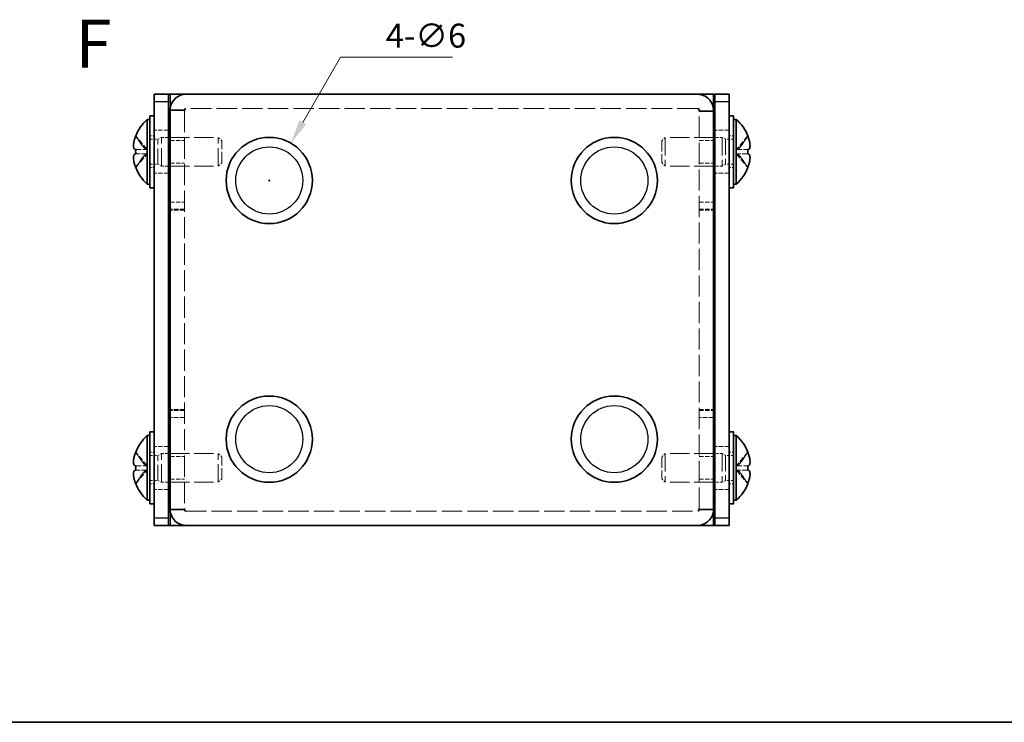
# Model space of a CAD drawing. Units: millimetres. Extents: x 10 to 812, y 5 to 193.
# Drawn here: x 65 to 134, y 5 to 54 of the extents above; entities that cross this region are included whole.
import ezdxf

# ---------------------------------------------------------------- set-up
doc = ezdxf.new("R2010")
doc.units = ezdxf.units.MM
doc.header["$LTSCALE"] = 0.666667
doc.linetypes.add('DASHED', pattern=[0.2067, 0.1654, -0.0413])
doc.layers.get('Defpoints').update_dxf_attribs({"lineweight": 25})
for name, color, linetype, lineweight in [('Border (ISO)', 7, 'Continuous', 35), ('Dimension (ISO)', 7, 'Continuous', 18), ('Dimension (ISO) @ 1', 7, 'Continuous', 18), ('Hidden (ISO)', 7, 'DASHED', 18), ('Hidden Narrow (ISO)', 7, 'DASHED', 18), ('Symbol (ISO) @ 1', 7, 'Continuous', 18), ('Visible (ISO)', 7, 'Continuous', 35), ('Visible Narrow (ISO)', 7, 'Continuous', 25)]:
    doc.layers.add(name, color=color, linetype=linetype, lineweight=lineweight)
doc.styles.add('Note Text (TK)', font='txt')
doc.dimstyles.new('Default - Method 1b (TK)', dxfattribs={"dimscale": 0.666667, "dimtxt": 2.5, "dimasz": 2.5, "dimexe": 1, "dimexo": 1.5, "dimgap": 1, "dimtad": 1, "dimtoh": 1, "dimrnd": 1e-08, "dimdsep": 46, "dimtxsty": 'Note Text (TK)', "dimcen": 0.09, "dimdle": 5, "dimclrd": 100, "dimclre": 100, "dimclrt": 7, "dimadec": 1, "dimazin": 1, "dimtfac": 1, "dimtmove": 0, "dimatfit": 3, "dimfxl": 1, "dimtolj": 1, "dimlwd": -1, "dimlwe": -1, "dimarcsym": 0})

# ---------------------------------------------------------------- blocks, each defined once
blk = doc.blocks.new('図面枠 tk図枠')
at = {"layer": 'Border (ISO)'}
blk.add_line((14.5, 8), (405.5, 8), dxfattribs=at)
blk = doc.blocks.new('*D17')
at = {"layer": 'Defpoints', "color": 0}
for p in [(84.253, 45.635), (81.253, 40.439)]:
    blk.add_point(p, dxfattribs=at)
at = {"layer": 'Dimension (ISO)', "color": 100}
for p, q in [((87.706, 51.617), (85.086, 47.078)), ((95.494, 51.617), (87.706, 51.617)), ((82.693, 43.037), (82.813, 43.037)), ((82.753, 42.977), (82.753, 43.097))]:
    blk.add_line(p, q, dxfattribs=at)
blk.add_solid([(84.845, 47.217), (85.327, 46.939), (84.253, 45.635)], dxfattribs=at)
at = {"layer": 'Dimension (ISO)', "color": 7, "insert": (90.863, 53.117), "char_height": 1.6667, "attachment_point": 4, "style": 'Note Text (TK)'}
blk.add_mtext('\\A1;4-∅6', dxfattribs=at)

msp = doc.modelspace()

# ---------------------------------------------------------------- linework, layer by layer
at = {"layer": 'Hidden (ISO)', "ltscale": 12.917272}
for p, q in [((112.553, 48.037), (76.953, 48.037)), ((76.953, 20.037), (112.553, 20.037))]:
    msp.add_line(p, q, dxfattribs=at)
at = {"layer": 'Hidden (ISO)', "ltscale": 13.381025}
for p, q in [((76.853, 47.866), (76.853, 20.207)), ((112.653, 20.207), (112.653, 47.866))]:
    msp.add_line(p, q, dxfattribs=at)
at = {"layer": 'Hidden (ISO)', "ltscale": 3.52391}
for p, q in [((74.262, 45.192), (73.465, 46.133)), ((115.243, 44.881), (116.041, 43.94)), ((74.262, 23.192), (73.465, 24.133)), ((115.243, 22.881), (116.041, 21.94))]:
    msp.add_line(p, q, dxfattribs=at)
at = {"layer": 'Hidden (ISO)', "ltscale": 0.857013}
for p, q in [((74.753, 46.137), (74.453, 46.137)), ((115.053, 46.137), (114.753, 46.137)), ((74.753, 43.937), (74.453, 43.937)), ((115.053, 43.937), (114.753, 43.937)), ((74.753, 24.137), (74.453, 24.137)), ((115.053, 24.137), (114.753, 24.137)), ((74.753, 21.937), (74.453, 21.937)), ((115.053, 21.937), (114.753, 21.937))]:
    msp.add_line(p, q, dxfattribs=at)
at = {"layer": 'Hidden (ISO)', "ltscale": 1.584474}
for p, q in [((74.453, 45.907), (75.007, 45.907)), ((115.053, 45.907), (114.498, 45.907)), ((74.453, 44.167), (75.007, 44.167)), ((115.053, 44.167), (114.498, 44.167)), ((74.453, 23.907), (75.007, 23.907)), ((115.053, 23.907), (114.498, 23.907)), ((74.453, 22.167), (75.007, 22.167)), ((115.053, 22.167), (114.498, 22.167))]:
    msp.add_line(p, q, dxfattribs=at)
at = {"layer": 'Hidden (ISO)', "ltscale": 2.856945}
for p, q in [((75.753, 46.537), (74.753, 46.537)), ((114.753, 46.537), (113.753, 46.537)), ((75.853, 45.82), (76.853, 45.82)), ((112.653, 45.82), (113.653, 45.82)), ((75.853, 44.253), (76.853, 44.253)), ((112.653, 44.253), (113.653, 44.253)), ((75.753, 43.537), (74.753, 43.537)), ((114.753, 43.537), (113.753, 43.537)), ((76.853, 41.037), (75.853, 41.037)), ((76.853, 40.966), (75.853, 40.966)), ((112.653, 41.037), (113.653, 41.037)), ((112.653, 40.966), (113.653, 40.966)), ((76.853, 27.107), (75.853, 27.107)), ((76.853, 27.037), (75.853, 27.037)), ((112.653, 27.107), (113.653, 27.107)), ((112.653, 27.037), (113.653, 27.037)), ((75.753, 24.537), (74.753, 24.537)), ((114.753, 24.537), (113.753, 24.537)), ((75.853, 23.82), (76.853, 23.82)), ((112.653, 23.82), (113.653, 23.82)), ((75.853, 22.253), (76.853, 22.253)), ((112.653, 22.253), (113.653, 22.253)), ((75.753, 21.537), (74.753, 21.537)), ((114.753, 21.537), (113.753, 21.537))]:
    msp.add_line(p, q, dxfattribs=at)
at = {"layer": 'Hidden (ISO)', "ltscale": 0.793271}
for p, q in [((75.007, 45.907), (75.253, 46.037)), ((114.498, 45.907), (114.253, 46.037)), ((75.007, 44.167), (75.253, 44.037)), ((114.498, 44.167), (114.253, 44.037)), ((75.007, 23.907), (75.253, 24.037)), ((114.498, 23.907), (114.253, 24.037)), ((75.007, 22.167), (75.253, 22.037)), ((114.498, 22.167), (114.253, 22.037))]:
    msp.add_line(p, q, dxfattribs=at)
at = {"layer": 'Hidden (ISO)', "ltscale": 9.917219}
for p, q in [((75.007, 44.167), (75.007, 45.907)), ((114.498, 45.907), (114.498, 44.167)), ((75.007, 22.167), (75.007, 23.907)), ((114.498, 23.907), (114.498, 22.167))]:
    msp.add_line(p, q, dxfattribs=at)
at = {"layer": 'Hidden (ISO)', "ltscale": 11.399102}
for p, q in [((75.253, 44.037), (75.253, 46.037)), ((79.207, 44.037), (79.207, 46.037)), ((110.298, 46.037), (110.298, 44.037)), ((114.253, 46.037), (114.253, 44.037)), ((75.253, 22.037), (75.253, 24.037)), ((79.207, 22.037), (79.207, 24.037)), ((110.298, 24.037), (110.298, 22.037)), ((114.253, 24.037), (114.253, 22.037))]:
    msp.add_line(p, q, dxfattribs=at)
at = {"layer": 'Hidden (ISO)', "ltscale": 1.428422}
for p, q in [((75.253, 46.037), (75.753, 46.037)), ((114.253, 46.037), (113.753, 46.037)), ((75.253, 44.037), (75.753, 44.037)), ((114.253, 44.037), (113.753, 44.037)), ((75.253, 24.037), (75.753, 24.037)), ((114.253, 24.037), (113.753, 24.037)), ((75.253, 22.037), (75.753, 22.037)), ((114.253, 22.037), (113.753, 22.037))]:
    msp.add_line(p, q, dxfattribs=at)
at = {"layer": 'Hidden (ISO)', "ltscale": 12.172061}
for p, q in [((75.853, 46.037), (79.207, 46.037)), ((113.653, 46.037), (110.298, 46.037)), ((75.853, 44.037), (79.207, 44.037)), ((113.653, 44.037), (110.298, 44.037)), ((75.853, 24.037), (79.207, 24.037)), ((113.653, 24.037), (110.298, 24.037)), ((75.853, 22.037), (79.207, 22.037)), ((113.653, 22.037), (110.298, 22.037))]:
    msp.add_line(p, q, dxfattribs=at)
at = {"layer": 'Hidden (ISO)', "ltscale": 0.991351}
for p, q in [((79.453, 45.791), (79.207, 46.037)), ((110.053, 45.791), (110.298, 46.037)), ((79.453, 44.282), (79.207, 44.037)), ((110.053, 44.282), (110.298, 44.037)), ((79.453, 23.791), (79.207, 24.037)), ((110.053, 23.791), (110.298, 24.037)), ((79.453, 22.282), (79.207, 22.037)), ((110.053, 22.282), (110.298, 22.037))]:
    msp.add_line(p, q, dxfattribs=at)
at = {"layer": 'Hidden (ISO)', "ltscale": 3.523922}
for p, q in [((116.041, 46.133), (115.243, 45.192)), ((73.465, 43.94), (74.262, 44.881)), ((116.041, 24.133), (115.243, 23.192)), ((73.465, 21.94), (74.262, 22.881))]:
    msp.add_line(p, q, dxfattribs=at)
at = {"layer": 'Hidden (ISO)', "ltscale": 6.773121}
for p, q in [((79.453, 44.282), (79.453, 45.791)), ((110.053, 45.791), (110.053, 44.282)), ((79.453, 22.282), (79.453, 23.791)), ((110.053, 23.791), (110.053, 22.282))]:
    msp.add_line(p, q, dxfattribs=at)
at = {"layer": 'Hidden (ISO)', "ltscale": 3.522568}
for p, q in [((73.465, 45.192), (74.262, 45.192)), ((74.262, 44.882), (73.465, 44.882)), ((115.243, 45.192), (116.041, 45.192)), ((116.041, 44.882), (115.243, 44.882)), ((73.465, 23.192), (74.262, 23.192)), ((74.262, 22.882), (73.465, 22.882)), ((115.243, 23.192), (116.041, 23.192)), ((116.041, 22.882), (115.243, 22.882))]:
    msp.add_line(p, q, dxfattribs=at)
at = {"layer": 'Hidden (ISO)', "ltscale": 0.001251}
for p, q in [((74.262, 44.882), (74.262, 44.882)), ((115.243, 45.192), (115.243, 45.192)), ((74.262, 22.882), (74.262, 22.882)), ((115.243, 23.192), (115.243, 23.192))]:
    msp.add_line(p, q, dxfattribs=at)
at = {"layer": 'Hidden (ISO)', "ltscale": 0.885584}
for p, q in [((74.263, 44.882), (74.263, 45.192)), ((115.243, 45.192), (115.243, 44.882)), ((74.263, 22.882), (74.263, 23.192)), ((115.243, 23.192), (115.243, 22.882))]:
    msp.add_line(p, q, dxfattribs=at)
at = {"layer": 'Hidden (ISO)', "ltscale": 3.264109}
for points in [[(116.055, 45.192), (116.08, 45.192), (116.103, 45.2), (116.145, 45.231), (116.161, 45.255), (116.186, 45.322), (116.196, 45.373), (116.195, 45.496), (116.192, 45.57), (116.166, 45.712), (116.159, 45.749), (116.149, 45.793)], [(73.45, 44.882), (73.425, 44.882), (73.402, 44.874), (73.361, 44.843), (73.345, 44.819), (73.32, 44.752), (73.31, 44.7), (73.31, 44.578), (73.313, 44.504), (73.339, 44.362), (73.346, 44.324), (73.357, 44.28)], [(116.055, 23.192), (116.08, 23.192), (116.103, 23.2), (116.145, 23.231), (116.161, 23.255), (116.186, 23.322), (116.196, 23.373), (116.195, 23.496), (116.192, 23.57), (116.166, 23.712), (116.159, 23.749), (116.149, 23.793)], [(73.45, 22.882), (73.425, 22.882), (73.402, 22.874), (73.361, 22.843), (73.345, 22.819), (73.32, 22.752), (73.31, 22.7), (73.31, 22.578), (73.313, 22.504), (73.339, 22.362), (73.346, 22.324), (73.357, 22.28)]]:
    msp.add_open_spline(points, degree=3, knots=[0, 0, 0, 0, 0.02156444, 0.02156444, 0.04622381, 0.04622381, 0.07493903, 0.07493903, 0.09256556, 0.09256556, 0.09740922, 0.09740922, 0.09740922, 0.09740922], dxfattribs=at)
at = {"layer": 'Hidden (ISO)', "ltscale": 0.84401}
for points in [[(74.188, 45.192), (74.161, 45.192), (74.137, 45.192), (74.086, 45.192), (74.059, 45.192), (74.011, 45.192), (73.989, 45.192), (73.968, 45.192)], [(115.318, 44.882), (115.344, 44.882), (115.369, 44.882), (115.42, 44.882), (115.446, 44.882), (115.494, 44.882), (115.516, 44.882), (115.537, 44.882)], [(74.188, 23.192), (74.161, 23.192), (74.137, 23.192), (74.086, 23.192), (74.059, 23.192), (74.011, 23.192), (73.989, 23.192), (73.968, 23.192)], [(115.318, 22.882), (115.344, 22.882), (115.369, 22.882), (115.42, 22.882), (115.446, 22.882), (115.494, 22.882), (115.516, 22.882), (115.537, 22.882)]]:
    msp.add_open_spline(points, degree=3, knots=[0, 0, 0, 0, 0.00857413, 0.00857413, 0.01926711, 0.01926711, 0.02950676, 0.02950676, 0.02950676, 0.02950676], dxfattribs=at)
at = {"layer": 'Hidden (ISO)', "ltscale": 0.10325}
for points in [[(74.262, 45.192), (74.25, 45.192), (74.238, 45.192), (74.226, 45.192)], [(115.243, 44.881), (115.256, 44.882), (115.268, 44.882), (115.279, 44.882)], [(74.262, 23.192), (74.25, 23.192), (74.238, 23.192), (74.226, 23.192)], [(115.243, 22.881), (115.256, 22.882), (115.268, 22.882), (115.279, 22.882)]]:
    msp.add_open_spline(points, degree=3, dxfattribs=at)
at = {"layer": 'Hidden Narrow (ISO)', "ltscale": 2.856945}
for p, q in [((75.853, 41.537), (76.853, 41.537)), ((112.653, 41.537), (113.653, 41.537)), ((76.853, 26.537), (75.853, 26.537)), ((113.653, 26.537), (112.653, 26.537))]:
    msp.add_line(p, q, dxfattribs=at)
at = {"layer": 'Hidden Narrow (ISO)', "ltscale": 3.540944}
for points in [[(73.45, 46.097), (73.46, 46.088), (73.47, 46.079), (73.479, 46.069), (73.489, 46.059), (73.499, 46.049), (73.508, 46.038), (73.528, 46.016), (73.547, 45.993), (73.566, 45.969), (73.605, 45.92), (73.644, 45.866), (73.682, 45.809), (73.76, 45.697), (73.837, 45.576), (73.914, 45.471), (73.972, 45.393), (74.03, 45.324), (74.088, 45.274), (74.108, 45.257), (74.127, 45.243), (74.146, 45.231), (74.185, 45.207), (74.223, 45.193), (74.262, 45.192)], [(116.055, 43.977), (116.045, 43.986), (116.035, 43.995), (116.026, 44.005), (116.016, 44.015), (116.006, 44.025), (115.997, 44.036), (115.977, 44.057), (115.958, 44.08), (115.939, 44.105), (115.9, 44.154), (115.861, 44.208), (115.823, 44.264), (115.745, 44.377), (115.668, 44.497), (115.591, 44.602), (115.533, 44.681), (115.475, 44.75), (115.417, 44.8), (115.398, 44.816), (115.378, 44.831), (115.359, 44.843), (115.32, 44.867), (115.282, 44.881), (115.243, 44.881)], [(73.45, 24.097), (73.46, 24.088), (73.47, 24.079), (73.479, 24.069), (73.489, 24.059), (73.499, 24.049), (73.508, 24.038), (73.528, 24.016), (73.547, 23.993), (73.566, 23.969), (73.605, 23.92), (73.644, 23.866), (73.682, 23.809), (73.76, 23.697), (73.837, 23.576), (73.914, 23.471), (73.972, 23.393), (74.03, 23.324), (74.088, 23.274), (74.108, 23.257), (74.127, 23.243), (74.146, 23.231), (74.185, 23.207), (74.223, 23.193), (74.262, 23.192)], [(116.055, 21.977), (116.045, 21.986), (116.035, 21.995), (116.026, 22.005), (116.016, 22.015), (116.006, 22.025), (115.997, 22.036), (115.977, 22.057), (115.958, 22.08), (115.939, 22.105), (115.9, 22.154), (115.861, 22.208), (115.823, 22.264), (115.745, 22.377), (115.668, 22.497), (115.591, 22.602), (115.533, 22.681), (115.475, 22.75), (115.417, 22.8), (115.398, 22.816), (115.378, 22.831), (115.359, 22.843), (115.32, 22.867), (115.282, 22.881), (115.243, 22.881)]]:
    msp.add_open_spline(points, degree=3, knots=[-0.02579681, -0.02579681, -0.02579681, -0.02579681, -0.02289716, -0.02289716, -0.02289716, -0.01999751, -0.01999751, -0.01999751, -0.01419821, -0.01419821, -0.01419821, -0.00259961, -0.00259961, -0.00259961, 0.02059759, 0.02059759, 0.02059759, 0.03799549, 0.03799549, 0.03799549, 0.0437881, 0.0437881, 0.0437881, 0.05527164, 0.05527164, 0.05527164, 0.05527164], dxfattribs=at)
at = {"layer": 'Hidden Narrow (ISO)', "ltscale": 3.541553}
for points in [[(74.262, 45.192), (74.184, 45.193), (74.108, 45.247), (74.03, 45.33), (73.953, 45.412), (73.876, 45.523), (73.798, 45.637), (73.74, 45.723), (73.682, 45.812), (73.624, 45.892), (73.566, 45.972), (73.508, 46.044), (73.45, 46.097)], [(115.243, 45.192), (115.321, 45.193), (115.398, 45.247), (115.475, 45.33), (115.552, 45.412), (115.63, 45.523), (115.707, 45.637), (115.765, 45.723), (115.823, 45.812), (115.881, 45.892), (115.939, 45.972), (115.997, 46.044), (116.055, 46.097)], [(74.262, 44.881), (74.184, 44.88), (74.108, 44.826), (74.03, 44.744), (73.953, 44.662), (73.876, 44.551), (73.798, 44.436), (73.74, 44.35), (73.682, 44.262), (73.624, 44.182), (73.566, 44.102), (73.508, 44.03), (73.45, 43.977)], [(115.243, 44.881), (115.321, 44.88), (115.398, 44.826), (115.475, 44.744), (115.552, 44.662), (115.63, 44.551), (115.707, 44.436), (115.765, 44.35), (115.823, 44.262), (115.881, 44.182), (115.939, 44.102), (115.997, 44.03), (116.055, 43.977)], [(74.262, 23.192), (74.184, 23.193), (74.108, 23.247), (74.03, 23.33), (73.953, 23.412), (73.876, 23.523), (73.798, 23.637), (73.74, 23.723), (73.682, 23.812), (73.624, 23.892), (73.566, 23.972), (73.508, 24.044), (73.45, 24.097)], [(115.243, 23.192), (115.321, 23.193), (115.398, 23.247), (115.475, 23.33), (115.552, 23.412), (115.63, 23.523), (115.707, 23.637), (115.765, 23.723), (115.823, 23.812), (115.881, 23.892), (115.939, 23.972), (115.997, 24.044), (116.055, 24.097)], [(74.262, 22.881), (74.184, 22.88), (74.108, 22.826), (74.03, 22.744), (73.953, 22.662), (73.876, 22.551), (73.798, 22.436), (73.74, 22.35), (73.682, 22.262), (73.624, 22.182), (73.566, 22.102), (73.508, 22.03), (73.45, 21.977)], [(115.243, 22.881), (115.321, 22.88), (115.398, 22.826), (115.475, 22.744), (115.552, 22.662), (115.63, 22.551), (115.707, 22.436), (115.765, 22.35), (115.823, 22.262), (115.881, 22.182), (115.939, 22.102), (115.997, 22.03), (116.055, 21.977)]]:
    msp.add_open_spline(points, degree=3, knots=[-0.05533318, -0.05533318, -0.05533318, -0.05533318, -0.03219619, -0.03219619, -0.03219619, -0.00899899, -0.00899899, -0.00899899, 0.00839891, 0.00839891, 0.00839891, 0.02579681, 0.02579681, 0.02579681, 0.02579681], dxfattribs=at)
at = {"layer": 'Hidden Narrow (ISO)', "ltscale": 3.540695}
for points in [[(116.055, 46.097), (116.045, 46.088), (116.026, 46.069), (115.987, 46.028), (115.919, 45.947), (115.784, 45.757), (115.61, 45.485), (115.456, 45.301), (115.34, 45.214), (115.282, 45.193), (115.243, 45.193)], [(73.45, 43.977), (73.46, 43.986), (73.479, 44.004), (73.518, 44.046), (73.586, 44.127), (73.721, 44.316), (73.895, 44.588), (74.05, 44.773), (74.166, 44.86), (74.223, 44.881), (74.262, 44.881)], [(116.055, 24.097), (116.045, 24.088), (116.026, 24.069), (115.987, 24.028), (115.919, 23.947), (115.784, 23.757), (115.61, 23.485), (115.456, 23.301), (115.34, 23.214), (115.282, 23.193), (115.243, 23.193)], [(73.45, 21.977), (73.46, 21.986), (73.479, 22.004), (73.518, 22.046), (73.586, 22.127), (73.721, 22.316), (73.895, 22.588), (74.05, 22.773), (74.166, 22.86), (74.223, 22.881), (74.262, 22.881)]]:
    msp.add_open_spline(points, degree=3, knots=[-0.02579681, -0.02579681, -0.02579681, -0.02579681, -0.02289716, -0.01999751, -0.01419821, -0.00259961, 0.02059759, 0.03799548, 0.04379478, 0.05533318, 0.05533318, 0.05533318, 0.05533318], dxfattribs=at)
at = {"layer": 'Visible (ISO)'}
for p, q in [((74.753, 48.537), (74.753, 49.037)), ((75.753, 49.037), (74.753, 49.037)), ((75.753, 49.037), (75.753, 48.537)), ((75.753, 49.037), (75.853, 49.037)), ((75.853, 49.037), (76.953, 49.037)), ((76.953, 49.037), (112.553, 49.037)), ((112.553, 49.037), (113.653, 49.037)), ((113.753, 49.037), (113.653, 49.037)), ((113.753, 48.537), (113.753, 49.037)), ((114.753, 49.037), (113.753, 49.037)), ((114.753, 49.037), (114.753, 48.537)), ((74.753, 48.537), (74.753, 19.537)), ((75.753, 48.537), (75.753, 19.537)), ((113.753, 19.537), (113.753, 48.537)), ((114.753, 19.537), (114.753, 48.537)), ((74.268, 42.787), (74.268, 47.287)), ((74.268, 47.287), (74.453, 47.287)), ((74.453, 42.537), (74.453, 47.537)), ((74.753, 47.537), (74.453, 47.537)), ((76.853, 47.937), (75.853, 47.937)), ((75.853, 47.937), (75.853, 47.866)), ((75.853, 20.207), (75.853, 47.866)), ((76.853, 47.937), (76.853, 47.866)), ((112.653, 47.937), (112.653, 47.866)), ((112.653, 47.866), (113.653, 47.866)), ((113.653, 47.866), (113.653, 47.937)), ((113.653, 47.866), (113.653, 20.207)), ((115.053, 47.537), (114.753, 47.537)), ((115.053, 42.537), (115.053, 47.537)), ((115.237, 47.287), (115.053, 47.287)), ((115.237, 47.287), (115.237, 42.787)), ((73.465, 46.133), (73.462, 46.137)), ((75.753, 46.037), (75.853, 46.037)), ((113.753, 46.037), (113.653, 46.037)), ((116.044, 46.137), (116.041, 46.133)), ((73.465, 45.192), (73.45, 45.192)), ((73.45, 44.882), (73.465, 44.882)), ((116.055, 45.192), (116.041, 45.192)), ((116.041, 44.882), (116.055, 44.882)), ((73.462, 43.937), (73.465, 43.94)), ((75.753, 44.037), (75.853, 44.037)), ((113.753, 44.037), (113.653, 44.037)), ((116.041, 43.94), (116.044, 43.937)), ((74.268, 42.787), (74.453, 42.787)), ((74.753, 42.537), (74.453, 42.537)), ((115.053, 42.537), (114.753, 42.537)), ((115.237, 42.787), (115.053, 42.787)), ((74.453, 20.537), (74.453, 25.537)), ((74.753, 25.537), (74.453, 25.537)), ((115.053, 25.537), (114.753, 25.537)), ((115.053, 20.537), (115.053, 25.537)), ((74.268, 20.787), (74.268, 25.287)), ((74.268, 25.287), (74.453, 25.287)), ((115.237, 25.287), (115.053, 25.287)), ((115.237, 25.287), (115.237, 20.787)), ((73.465, 24.133), (73.462, 24.137)), ((75.753, 24.037), (75.853, 24.037)), ((113.753, 24.037), (113.653, 24.037)), ((116.044, 24.137), (116.041, 24.133)), ((73.465, 23.192), (73.45, 23.192)), ((73.45, 22.882), (73.465, 22.882)), ((116.055, 23.192), (116.041, 23.192)), ((116.041, 22.882), (116.055, 22.882)), ((73.462, 21.937), (73.465, 21.94)), ((75.753, 22.037), (75.853, 22.037)), ((113.753, 22.037), (113.653, 22.037)), ((116.041, 21.94), (116.044, 21.937)), ((74.268, 20.787), (74.453, 20.787)), ((115.237, 20.787), (115.053, 20.787)), ((74.753, 20.537), (74.453, 20.537)), ((75.853, 20.207), (75.853, 20.137)), ((76.853, 20.137), (75.853, 20.137)), ((76.853, 20.137), (76.853, 20.207)), ((112.653, 20.137), (112.653, 20.207)), ((112.653, 20.137), (113.653, 20.137)), ((113.653, 20.137), (113.653, 20.207)), ((115.053, 20.537), (114.753, 20.537)), ((74.753, 19.037), (74.753, 19.537)), ((75.753, 19.537), (75.753, 19.037)), ((113.753, 19.037), (113.753, 19.537)), ((114.753, 19.537), (114.753, 19.037)), ((74.753, 19.037), (75.753, 19.037)), ((75.753, 19.037), (75.853, 19.037)), ((76.953, 19.037), (75.853, 19.037)), ((112.553, 19.037), (76.953, 19.037)), ((113.653, 19.037), (112.553, 19.037)), ((113.753, 19.037), (113.653, 19.037)), ((113.753, 19.037), (114.753, 19.037))]:
    msp.add_line(p, q, dxfattribs=at)
for centre in [(82.753, 43.037), (106.753, 43.037), (82.753, 25.037), (106.753, 25.037)]:
    msp.add_circle(centre, 3, dxfattribs=at)
for centre, radius, start, end in [((76.253, 45.037), 3, 131.40962, 158.48981), ((113.253, 45.037), 3, 21.51019, 48.59038), ((76.253, 45.037), 2.996, 158.53091, 159.27651), ((113.253, 45.037), 2.996, 20.72349, 21.46909), ((76.253, 45.037), 2.996, 200.72349, 201.46909), ((76.253, 45.037), 3, 201.51019, 228.59038), ((113.253, 45.037), 3, 311.40962, 338.48981), ((113.253, 45.037), 2.996, 338.53091, 339.27651), ((76.253, 23.037), 3, 131.40962, 158.48981), ((113.253, 23.037), 3, 21.51019, 48.59038), ((76.253, 23.037), 2.996, 158.53091, 159.27651), ((113.253, 23.037), 2.996, 20.72349, 21.46909), ((76.253, 23.037), 2.996, 200.72349, 201.46909), ((76.253, 23.037), 3, 201.51019, 228.59038), ((113.253, 23.037), 3, 311.40962, 338.48981), ((113.253, 23.037), 2.996, 338.53091, 339.27651)]:
    msp.add_arc(centre, radius, start, end, dxfattribs=at)
for centre, major_axis in [((75.171, 45.037), (0, -2.644)), ((114.334, 45.037), (0, 2.644)), ((75.171, 23.037), (0, -2.644)), ((114.334, 23.037), (0, 2.644))]:
    msp.add_ellipse(centre, major_axis=major_axis, ratio=0.64662, start_param=4.653729, end_param=4.771049, dxfattribs=at)
for points, knots in [([(76.953, 49.037), (76.451, 49.037), (75.977, 48.65), (75.875, 48.159), (75.86, 48.086), (75.853, 48.011), (75.853, 47.937)], [0, 0, 0, 0, 1.367266, 1.367266, 1.367266, 1.570796, 1.570796, 1.570796, 1.570796]), ([(113.653, 47.937), (113.653, 48.438), (113.266, 48.913), (112.775, 49.014), (112.702, 49.029), (112.627, 49.037), (112.553, 49.037)], [0, 0, 0, 0, 1.367266, 1.367266, 1.367266, 1.570796, 1.570796, 1.570796, 1.570796]), ([(73.45, 45.192), (73.425, 45.192), (73.402, 45.199), (73.357, 45.233), (73.342, 45.262), (73.313, 45.34), (73.31, 45.402), (73.31, 45.526), (73.32, 45.607), (73.345, 45.746), (73.361, 45.816), (73.402, 45.96), (73.425, 46.03), (73.45, 46.097)], [0, 0, 0, 0, 0.0215122, 0.0215122, 0.0503754, 0.0503754, 0.1125812, 0.1125812, 0.2123981, 0.2123981, 0.298194, 0.298194, 0.3734363, 0.3734363, 0.3734363, 0.3734363]), ([(73.45, 46.097), (73.425, 46.03), (73.402, 45.96), (73.36, 45.814), (73.345, 45.744), (73.32, 45.606), (73.31, 45.524), (73.31, 45.402), (73.313, 45.339), (73.343, 45.261), (73.357, 45.233), (73.402, 45.199), (73.425, 45.192), (73.45, 45.192)], [0, 0, 0, 0, 0.0215857, 0.0215857, 0.0464278, 0.0464278, 0.0753938, 0.0753938, 0.0930243, 0.0930243, 0.1012301, 0.1012301, 0.1073865, 0.1073865, 0.1073865, 0.1073865]), ([(116.055, 46.097), (116.08, 46.03), (116.103, 45.96), (116.145, 45.814), (116.161, 45.744), (116.186, 45.606), (116.196, 45.524), (116.196, 45.402), (116.192, 45.339), (116.163, 45.261), (116.148, 45.233), (116.103, 45.199), (116.08, 45.192), (116.055, 45.192)], [0, 0, 0, 0, 0.0215857, 0.0215857, 0.0464278, 0.0464278, 0.0753938, 0.0753938, 0.0930243, 0.0930243, 0.1012301, 0.1012301, 0.1073865, 0.1073865, 0.1073865, 0.1073865]), ([(116.149, 45.793), (116.141, 45.823), (116.133, 45.857), (116.103, 45.961), (116.08, 46.03), (116.055, 46.097)], [0.097409225, 0.097409225, 0.097409225, 0.097409225, 0.100702602, 0.100702602, 0.106783275, 0.106783275, 0.106783275, 0.106783275]), ([(73.45, 43.977), (73.425, 44.044), (73.402, 44.114), (73.36, 44.259), (73.345, 44.329), (73.32, 44.468), (73.31, 44.549), (73.31, 44.672), (73.313, 44.735), (73.343, 44.813), (73.357, 44.841), (73.402, 44.874), (73.425, 44.882), (73.45, 44.882)], [0, 0, 0, 0, 0.0215857, 0.0215857, 0.0464278, 0.0464278, 0.0753938, 0.0753938, 0.0930243, 0.0930243, 0.1012301, 0.1012301, 0.1073865, 0.1073865, 0.1073865, 0.1073865]), ([(116.055, 44.882), (116.08, 44.882), (116.103, 44.874), (116.148, 44.84), (116.163, 44.812), (116.192, 44.734), (116.196, 44.672), (116.195, 44.548), (116.185, 44.466), (116.16, 44.327), (116.144, 44.258), (116.103, 44.113), (116.08, 44.044), (116.055, 43.977)], [0, 0, 0, 0, 0.0215122, 0.0215122, 0.0503754, 0.0503754, 0.1125812, 0.1125812, 0.2123981, 0.2123981, 0.298194, 0.298194, 0.3734363, 0.3734363, 0.3734363, 0.3734363]), ([(116.055, 43.977), (116.08, 44.044), (116.103, 44.114), (116.145, 44.259), (116.161, 44.329), (116.186, 44.468), (116.196, 44.549), (116.196, 44.672), (116.192, 44.735), (116.163, 44.813), (116.148, 44.841), (116.103, 44.874), (116.08, 44.882), (116.055, 44.882)], [0, 0, 0, 0, 0.0215857, 0.0215857, 0.0464278, 0.0464278, 0.0753938, 0.0753938, 0.0930243, 0.0930243, 0.1012301, 0.1012301, 0.1073865, 0.1073865, 0.1073865, 0.1073865]), ([(73.357, 44.28), (73.364, 44.25), (73.372, 44.217), (73.402, 44.113), (73.425, 44.043), (73.45, 43.977)], [0.097409225, 0.097409225, 0.097409225, 0.097409225, 0.100702602, 0.100702602, 0.106783275, 0.106783275, 0.106783275, 0.106783275]), ([(73.45, 23.192), (73.425, 23.192), (73.402, 23.199), (73.357, 23.233), (73.342, 23.262), (73.313, 23.34), (73.31, 23.402), (73.31, 23.526), (73.32, 23.607), (73.345, 23.746), (73.361, 23.816), (73.402, 23.96), (73.425, 24.03), (73.45, 24.097)], [0, 0, 0, 0, 0.0215122, 0.0215122, 0.0503754, 0.0503754, 0.1125812, 0.1125812, 0.2123981, 0.2123981, 0.298194, 0.298194, 0.3734363, 0.3734363, 0.3734363, 0.3734363]), ([(73.45, 24.097), (73.425, 24.03), (73.402, 23.96), (73.36, 23.814), (73.345, 23.744), (73.32, 23.606), (73.31, 23.524), (73.31, 23.402), (73.313, 23.339), (73.343, 23.261), (73.357, 23.233), (73.402, 23.199), (73.425, 23.192), (73.45, 23.192)], [0, 0, 0, 0, 0.0215857, 0.0215857, 0.0464278, 0.0464278, 0.0753938, 0.0753938, 0.0930243, 0.0930243, 0.1012301, 0.1012301, 0.1073865, 0.1073865, 0.1073865, 0.1073865]), ([(116.055, 24.097), (116.08, 24.03), (116.103, 23.96), (116.145, 23.814), (116.161, 23.744), (116.186, 23.606), (116.196, 23.524), (116.196, 23.402), (116.192, 23.339), (116.163, 23.261), (116.148, 23.233), (116.103, 23.199), (116.08, 23.192), (116.055, 23.192)], [0, 0, 0, 0, 0.0215857, 0.0215857, 0.0464278, 0.0464278, 0.0753938, 0.0753938, 0.0930243, 0.0930243, 0.1012301, 0.1012301, 0.1073865, 0.1073865, 0.1073865, 0.1073865]), ([(116.149, 23.793), (116.141, 23.823), (116.133, 23.857), (116.103, 23.961), (116.08, 24.03), (116.055, 24.097)], [0.097409225, 0.097409225, 0.097409225, 0.097409225, 0.100702602, 0.100702602, 0.106783275, 0.106783275, 0.106783275, 0.106783275]), ([(73.45, 21.977), (73.425, 22.044), (73.402, 22.114), (73.36, 22.259), (73.345, 22.329), (73.32, 22.468), (73.31, 22.549), (73.31, 22.672), (73.313, 22.735), (73.343, 22.813), (73.357, 22.841), (73.402, 22.874), (73.425, 22.882), (73.45, 22.882)], [0, 0, 0, 0, 0.0215857, 0.0215857, 0.0464278, 0.0464278, 0.0753938, 0.0753938, 0.0930243, 0.0930243, 0.1012301, 0.1012301, 0.1073865, 0.1073865, 0.1073865, 0.1073865]), ([(116.055, 22.882), (116.08, 22.882), (116.103, 22.874), (116.148, 22.84), (116.163, 22.812), (116.192, 22.734), (116.196, 22.672), (116.195, 22.548), (116.185, 22.466), (116.16, 22.327), (116.144, 22.258), (116.103, 22.113), (116.08, 22.044), (116.055, 21.977)], [0, 0, 0, 0, 0.0215122, 0.0215122, 0.0503754, 0.0503754, 0.1125812, 0.1125812, 0.2123981, 0.2123981, 0.298194, 0.298194, 0.3734363, 0.3734363, 0.3734363, 0.3734363]), ([(116.055, 21.977), (116.08, 22.044), (116.103, 22.114), (116.145, 22.259), (116.161, 22.329), (116.186, 22.468), (116.196, 22.549), (116.196, 22.672), (116.192, 22.735), (116.163, 22.813), (116.148, 22.841), (116.103, 22.874), (116.08, 22.882), (116.055, 22.882)], [0, 0, 0, 0, 0.0215857, 0.0215857, 0.0464278, 0.0464278, 0.0753938, 0.0753938, 0.0930243, 0.0930243, 0.1012301, 0.1012301, 0.1073865, 0.1073865, 0.1073865, 0.1073865]), ([(73.357, 22.28), (73.364, 22.25), (73.372, 22.217), (73.402, 22.113), (73.425, 22.043), (73.45, 21.977)], [0.097409225, 0.097409225, 0.097409225, 0.097409225, 0.100702602, 0.100702602, 0.106783275, 0.106783275, 0.106783275, 0.106783275]), ([(75.853, 20.137), (75.853, 19.635), (76.239, 19.161), (76.73, 19.059), (76.803, 19.044), (76.878, 19.037), (76.953, 19.037)], [0, 0, 0, 0, 1.367266, 1.367266, 1.367266, 1.570796, 1.570796, 1.570796, 1.570796]), ([(112.553, 19.037), (113.054, 19.037), (113.529, 19.423), (113.63, 19.914), (113.645, 19.988), (113.653, 20.062), (113.653, 20.137)], [0, 0, 0, 0, 1.367266, 1.367266, 1.367266, 1.570796, 1.570796, 1.570796, 1.570796])]:
    msp.add_open_spline(points, degree=3, knots=knots, dxfattribs=at)
for points in [[(76.953, 48.037), (76.9, 48.037), (76.853, 47.989), (76.853, 47.937)], [(112.553, 48.037), (112.605, 48.037), (112.653, 47.989), (112.653, 47.937)], [(76.953, 20.037), (76.9, 20.037), (76.853, 20.084), (76.853, 20.137)], [(112.553, 20.037), (112.605, 20.037), (112.653, 20.084), (112.653, 20.137)]]:
    msp.add_open_spline(points, degree=3, dxfattribs=at)
at = {"layer": 'Visible Narrow (ISO)'}
for p, q in [((75.853, 49.037), (75.853, 47.937)), ((113.653, 47.937), (113.653, 49.037)), ((74.753, 48.537), (75.753, 48.537)), ((113.753, 48.537), (114.753, 48.537)), ((75.853, 20.137), (75.853, 19.037)), ((113.653, 19.037), (113.653, 20.137)), ((75.753, 19.537), (74.753, 19.537)), ((114.753, 19.537), (113.753, 19.537))]:
    msp.add_line(p, q, dxfattribs=at)
for centre in [(82.753, 43.037), (106.753, 43.037), (82.753, 25.037), (106.753, 25.037)]:
    msp.add_circle(centre, 2.335, dxfattribs=at)

# ---------------------------------------------------------------- block references
at = {"xscale": 0.6666666666666666, "yscale": 0.6666666666666666, "zscale": 0.6666666666666666}
msp.add_blockref('図面枠 tk図枠', (0, 0), dxfattribs=at)

# ---------------------------------------------------------------- texts
at = {"layer": 'Symbol (ISO) @ 1', "color": 7, "insert": (69.277, 52.56), "char_height": 3.33333, "attachment_point": 4, "line_spacing_factor": 1.5, "style": 'Note Text (TK)'}
msp.add_mtext('{\\fArial|b1|i0;\\H3.3333;F}', dxfattribs=at)

# ---------------------------------------------------------------- dimensions: what is measured, and where the dimension line sits
at = {"layer": 'Dimension (ISO) @ 1', "color": 100}
dim = msp.add_diameter_dim_2p(p1=(81.253, 40.439), p2=(84.253, 45.635), text='4-<>', dimstyle='Default - Method 1b (TK)', override={"dimscale": 1, "dimtxt": 1.666667, "dimasz": 1.666667, "dimexe": 0.666667, "dimexo": 1, "dimgap": 0.666667, "dimtih": 1, "dimdec": 2, "dimlfac": 1, "dimcen": 0.06, "dimtp": 0, "dimtm": 0, "dimtdec": 2, "dimtix": 0, "dimtofl": 0, "dimtmove": 0, "dimatfit": 3}, dxfattribs=at)
dim.commit()
dim.dimension.update_dxf_attribs({"geometry": '*D17', "text_midpoint": (93.178, 51.617), "dimtype": 131})

doc.saveas('drawing.dxf')
